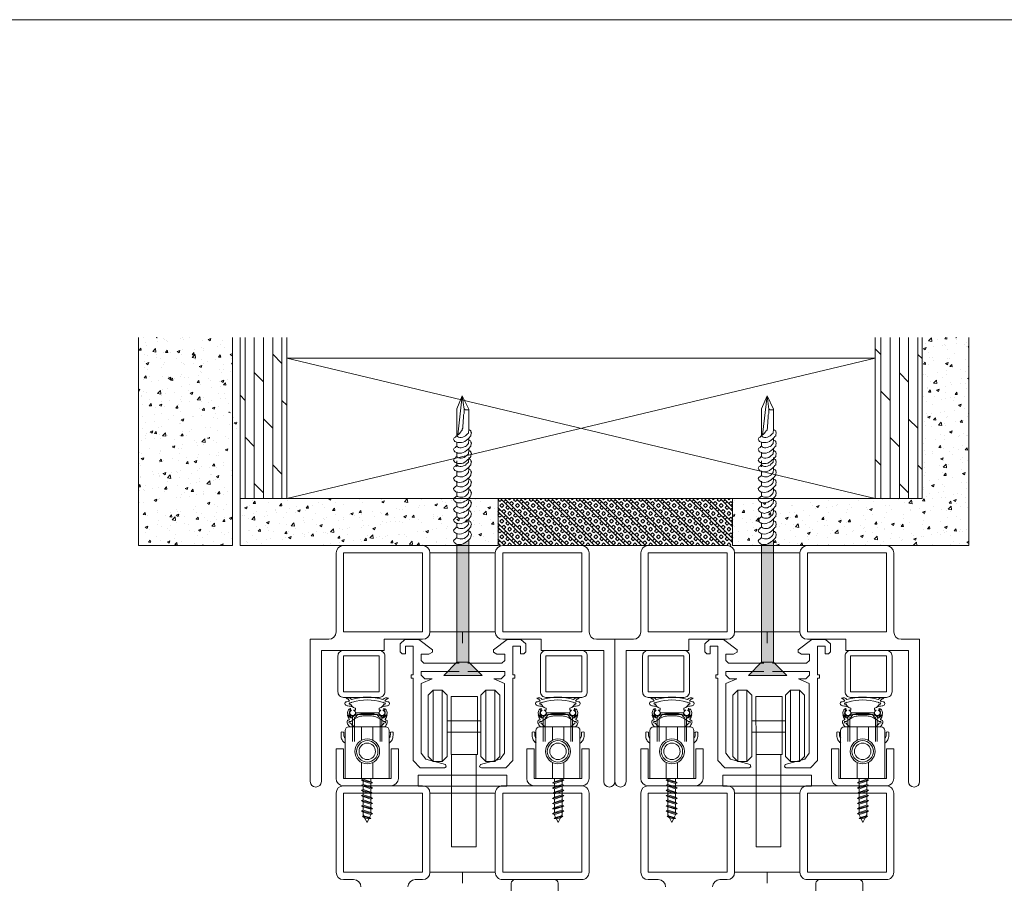
# Model space of a CAD drawing. Units: millimetres. Extents: x 0 to 9057, y 0 to 3434.
# Drawn here: x 1059 to 1326, y 3201 to 3434 of the extents above; entities that cross this region are included whole.
import ezdxf
from ezdxf.lldxf.tags import DXFTag

# ---------------------------------------------------------------- set-up
doc = ezdxf.new("R2010")
doc.units = ezdxf.units.MM
doc.layers.add('Crtez', color=252, linetype='Continuous', lineweight=13)
doc.layers.add('KOTE', color=135, linetype='Continuous', lineweight=5)
doc.layers.add('Invisible', color=205, linetype='Continuous', lineweight=0, plot=False)
tags = doc.linetypes.add('HIDDEN2', pattern=[4.7625, 3.175, -1.5875]).pattern_tags.tags
tags[6:7] = [DXFTag(74, 4), DXFTag(75, 0), DXFTag(340, '0'), DXFTag(46, 0.0), DXFTag(50, 0.0), DXFTag(44, 0.0), DXFTag(45, 0.0)]
tags[4:5] = [DXFTag(74, 4), DXFTag(75, 0), DXFTag(340, '0'), DXFTag(46, 0.0), DXFTag(50, 0.0), DXFTag(44, 0.0), DXFTag(45, 0.0)]

# ---------------------------------------------------------------- blocks, each defined once
blk = doc.blocks.new('DRTNSUMF EJMTY')
at = {"layer": 'Crtez'}
for p, q in [((46624.02, 13817.94), (46625.35, 13819.2)), ((46625.35, 13819.2), (46629.08, 13819.2)), ((46629.08, 13819.2), (46632.79, 13816.39)), ((46653.02, 13819.2), (46649.31, 13816.39)), ((46656.76, 13819.2), (46653.02, 13819.2)), ((46658.08, 13817.94), (46656.76, 13819.2)), ((46624.02, 13815.84), (46624.02, 13817.94)), ((46624.6, 13815.29), (46624.02, 13815.84)), ((46627.55, 13817.39), (46625.49, 13817.39)), ((46625.49, 13817.39), (46625.49, 13815.29)), ((46627.55, 13809.62), (46627.55, 13817.39)), ((46632.79, 13815.7), (46631.84, 13815.15)), ((46632.79, 13816.39), (46632.79, 13815.7)), ((46649.31, 13816.39), (46649.31, 13815.7)), ((46649.31, 13815.7), (46650.26, 13815.15)), ((46654.55, 13809.62), (46654.55, 13817.39)), ((46654.55, 13817.39), (46656.61, 13817.39)), ((46656.61, 13817.39), (46656.61, 13815.29)), ((46657.5, 13815.29), (46658.08, 13815.84)), ((46658.08, 13815.84), (46658.08, 13817.94)), ((46625.49, 13815.29), (46624.6, 13815.29)), ((46631.84, 13815.15), (46629.72, 13815.15)), ((46629.72, 13815.15), (46629.72, 13813.43)), ((46629.72, 13813.43), (46630.49, 13812.79)), ((46650.26, 13815.15), (46652.39, 13815.15)), ((46652.39, 13813.43), (46651.61, 13812.79)), ((46652.39, 13815.15), (46652.39, 13813.43)), ((46656.61, 13815.29), (46657.5, 13815.29)), ((46639.73, 13810.47), (46629.72, 13810.47)), ((46629.72, 13810.47), (46629.72, 13809.46)), ((46630.49, 13812.79), (46639.73, 13812.79)), ((46651.61, 13812.79), (46642.12, 13812.79)), ((46642.12, 13810.47), (46652.39, 13810.47)), ((46652.39, 13810.47), (46652.39, 13809.46)), ((46627, 13808.65), (46627, 13809.62)), ((46627, 13809.62), (46627.55, 13809.62)), ((46627.57, 13808.65), (46627, 13808.65)), ((46627.57, 13786.39), (46627.57, 13808.65)), ((46629.72, 13809.46), (46630.72, 13808.51)), ((46632.68, 13808.51), (46629.77, 13807.25)), ((46630.72, 13808.51), (46632.68, 13808.51)), ((46651.38, 13808.51), (46649.42, 13808.51)), ((46649.42, 13808.51), (46652.33, 13807.25)), ((46652.39, 13809.46), (46651.38, 13808.51)), ((46654.54, 13786.39), (46654.54, 13808.65)), ((46654.54, 13808.65), (46655.1, 13808.65)), ((46655.1, 13809.62), (46654.55, 13809.62)), ((46655.1, 13808.65), (46655.1, 13809.62)), ((46629.77, 13807.25), (46629.77, 13788.34)), ((46652.33, 13807.25), (46652.33, 13788.34)), ((46629.44, 13784.43), (46627.57, 13786.39)), ((46629.77, 13788.34), (46630.97, 13786.77)), ((46630.97, 13786.77), (46636.34, 13785.29)), ((46651.13, 13786.77), (46645.76, 13785.29)), ((46652.33, 13788.34), (46651.13, 13786.77)), ((46652.66, 13784.43), (46654.54, 13786.39)), ((46636.07, 13784.43), (46629.44, 13784.43)), ((46636.53, 13784.67), (46636.07, 13784.43)), ((46636.34, 13785.29), (46636.53, 13784.67)), ((46645.76, 13785.29), (46645.58, 13784.67)), ((46645.58, 13784.67), (46646.03, 13784.43)), ((46646.03, 13784.43), (46652.66, 13784.43))]:
    blk.add_line(p, q, dxfattribs=at)
at = {"layer": 'KOTE'}
for p, q in [((46632.46, 13805.44), (46632.46, 13786.12)), ((46634.86, 13786.12), (46634.86, 13805.44)), ((46646.71, 13786.12), (46646.71, 13805.44)), ((46649.11, 13805.44), (46649.11, 13786.12))]:
    blk.add_line(p, q, dxfattribs=at)
for points in [[(46632.46, 13805.44), (46634.86, 13805.44), (46636.23, 13804.07), (46636.23, 13787.5), (46634.86, 13786.12), (46632.46, 13786.12), (46631.08, 13787.5), (46631.08, 13804.07)], [(46649.11, 13805.44), (46646.71, 13805.44), (46645.34, 13804.07), (46645.34, 13787.5), (46646.71, 13786.12), (46649.11, 13786.12), (46650.49, 13787.5), (46650.49, 13804.07)], [(46637.11, 13788.06), (46644.2, 13788.06), (46644.23, 13803.71), (46637.14, 13803.71)], [(46636.23, 13794.03), (46645.34, 13794.03), (46645.34, 13797.15), (46636.23, 13797.15)], [(46637.45, 13763.04), (46644.12, 13763.04), (46644.12, 13788.06), (46637.45, 13788.06)], [(46629.15, 13779.43), (46653.15, 13779.43), (46653.15, 13782.43), (46629.15, 13782.43)]]:
    blk.add_lwpolyline(points, close=True, dxfattribs=at)
blk = doc.blocks.new('SRTJTHSRHSWRHTWSRTHS')
at = {"layer": 'KOTE', "linetype": 'HIDDEN2', "ltscale": 0.01}
for p, q in [((17780.93, 11857.14), (17780.64, 11857.54)), ((17782.35, 11856.42), (17785.49, 11856.42)), ((17788.53, 11856.42), (17785.39, 11856.42)), ((17789.95, 11857.14), (17790.24, 11857.54)), ((17781.46, 11855.03), (17781.46, 11848.64)), ((17781.96, 11855.12), (17781.96, 11848.64)), ((17782.76, 11855.92), (17785.49, 11855.92)), ((17788.12, 11855.92), (17785.39, 11855.92)), ((17788.92, 11855.12), (17788.92, 11848.64)), ((17789.42, 11855.03), (17789.42, 11848.64))]:
    blk.add_line(p, q, dxfattribs=at)
for points in [[(17780.93, 11857.67), (17780.93, 11857.14), (17781.19, 11857.14)], [(17781.73, 11857.14), (17782.22, 11857.14), (17782.22, 11857.67)], [(17789.15, 11857.14), (17788.66, 11857.14), (17788.66, 11857.67)], [(17789.95, 11857.67), (17789.95, 11857.14), (17789.69, 11857.14)]]:
    blk.add_lwpolyline(points, dxfattribs=at)
for centre, radius, start, end in [((17780.23, 11859.17), 1.29, 41.9073, 113.9849), ((17779.2, 11858.76), 1.68, 30.4346, 72.4448), ((17785.44, 11846.25), 14.42, 72.8893, 107.1107), ((17785.44, 11846.25), 13.67, 72.8893, 107.1107), ((17790.65, 11859.17), 1.29, 66.0151, 138.0927), ((17791.68, 11858.76), 1.68, 107.5552, 149.5654), ((17781.46, 11856.42), 1.39, 126.4847, 270), ((17781.46, 11856.42), 0.889, 126.4847, 0), ((17781.46, 11856.42), 0.764, 110.6864, 69.3136), ((17789.42, 11856.42), 0.889, 180, 53.5153), ((17789.42, 11856.42), 0.764, 110.6864, 69.3136), ((17789.42, 11856.42), 1.39, 270, 53.5153), ((17781.46, 11856.42), 1.39, 291.0952, 338.9048), ((17789.42, 11856.42), 1.39, 201.0952, 248.9048)]:
    blk.add_arc(centre, radius, start, end, dxfattribs=at)
for points, knots in [([(17780.65, 11859.61), (17780.41, 11859.54), (17780.03, 11859.43), (17779.34, 11859.31), (17779.39, 11858.47), (17780.15, 11858.24), (17780.8, 11858.28), (17781.18, 11858.14), (17781.35, 11858.08)], [0, 0, 0, 0, 0.78558, 1.221677, 1.834298, 2.593067, 3.290735, 3.811759, 3.811759, 3.811759, 3.811759]), ([(17782.22, 11857.67), (17782.02, 11857.74), (17781.19, 11858.01), (17781.13, 11858.77), (17780.49, 11858.76), (17780.51, 11859.2), (17780.82, 11859.03), (17781.03, 11859.14), (17781.18, 11859.22), (17781.25, 11859.26)], [0, 0, 0, 0, 0.407827, 1.719572, 1.831023, 2.147697, 2.372795, 2.611389, 2.855071, 2.855071, 2.855071, 2.855071]), ([(17788.66, 11857.67), (17788.86, 11857.74), (17789.69, 11858.01), (17789.75, 11858.77), (17790.39, 11858.76), (17790.37, 11859.2), (17790.06, 11859.03), (17789.85, 11859.14), (17789.7, 11859.22), (17789.63, 11859.26)], [0, 0, 0, 0, 0.407827, 1.719572, 1.831023, 2.147697, 2.372795, 2.611389, 2.855071, 2.855071, 2.855071, 2.855071]), ([(17790.23, 11859.61), (17790.48, 11859.54), (17790.85, 11859.43), (17791.54, 11859.31), (17791.49, 11858.47), (17790.73, 11858.24), (17790.08, 11858.28), (17789.7, 11858.14), (17789.53, 11858.08)], [0, 0, 0, 0, 0.78558, 1.221677, 1.834298, 2.593067, 3.290735, 3.811759, 3.811759, 3.811759, 3.811759])]:
    blk.add_open_spline(points, degree=3, knots=knots, dxfattribs=at)
blk = doc.blocks.new('eqwh5g')
at = {"layer": 'KOTE'}
for p, q in [((19880.77, 13408.16), (19880.13, 13406.87)), ((19880.77, 13408.16), (19881.27, 13407.17)), ((19879.27, 13405.01), (19882.27, 13405.84)), ((19879.27, 13405.01), (19879.73, 13405.34)), ((19879.73, 13404.84), (19879.27, 13405.01)), ((19879.54, 13406.49), (19881.82, 13407.11)), ((19879.54, 13406.49), (19880.13, 13406.87)), ((19879.88, 13406.37), (19879.54, 13406.49)), ((19879.88, 13406.37), (19879.73, 13406.08)), ((19879.73, 13405.34), (19879.73, 13406.08)), ((19879.73, 13405.34), (19881.81, 13406.01)), ((19879.73, 13404.84), (19881.81, 13405.51)), ((19879.88, 13406.37), (19881.46, 13406.79)), ((19880.13, 13406.87), (19881.27, 13407.17)), ((19881.26, 13407.16), (19881.82, 13407.11)), ((19881.82, 13407.11), (19881.46, 13406.79)), ((19881.46, 13406.79), (19881.81, 13406.08)), ((19881.81, 13406.01), (19881.81, 13406.08)), ((19881.81, 13406.01), (19882.27, 13405.84)), ((19882.27, 13405.84), (19881.81, 13405.51)), ((19881.81, 13404.61), (19881.81, 13405.51)), ((19879.27, 13403.62), (19882.27, 13404.44)), ((19879.27, 13403.62), (19879.73, 13403.94)), ((19879.73, 13403.45), (19879.27, 13403.62)), ((19879.27, 13402.22), (19882.27, 13403.05)), ((19879.27, 13402.22), (19879.73, 13402.55)), ((19879.73, 13403.94), (19879.73, 13404.84)), ((19879.73, 13403.94), (19881.81, 13404.61)), ((19879.73, 13403.45), (19881.81, 13404.12)), ((19879.73, 13402.55), (19879.73, 13403.45)), ((19879.73, 13402.55), (19881.81, 13403.22)), ((19879.73, 13402.05), (19881.81, 13402.72)), ((19881.81, 13404.61), (19882.27, 13404.44)), ((19882.27, 13404.44), (19881.81, 13404.12)), ((19881.81, 13403.22), (19881.81, 13404.12)), ((19881.81, 13403.22), (19882.27, 13403.05)), ((19882.27, 13403.05), (19881.81, 13402.72)), ((19881.81, 13401.82), (19881.81, 13402.72)), ((19879.73, 13402.05), (19879.27, 13402.22)), ((19879.27, 13400.82), (19882.27, 13401.65)), ((19879.27, 13400.82), (19879.73, 13401.15)), ((19879.73, 13400.65), (19879.27, 13400.82)), ((19879.27, 13399.43), (19882.27, 13400.25)), ((19879.27, 13399.43), (19879.73, 13399.75)), ((19879.73, 13401.15), (19879.73, 13402.05)), ((19879.73, 13401.15), (19881.81, 13401.82)), ((19879.73, 13400.65), (19881.81, 13401.32)), ((19879.73, 13399.75), (19879.73, 13400.65)), ((19879.73, 13399.75), (19881.81, 13400.42)), ((19879.73, 13399.26), (19881.81, 13399.93)), ((19881.81, 13401.82), (19882.27, 13401.65)), ((19882.27, 13401.65), (19881.81, 13401.32)), ((19881.81, 13400.42), (19881.81, 13401.32)), ((19881.81, 13400.42), (19882.27, 13400.25)), ((19882.27, 13400.25), (19881.81, 13399.93)), ((19881.81, 13399.03), (19881.81, 13399.93)), ((19879.73, 13399.26), (19879.27, 13399.43)), ((19879.27, 13398.03), (19882.27, 13398.86)), ((19879.27, 13398.03), (19879.73, 13398.36)), ((19879.73, 13397.86), (19879.27, 13398.03)), ((19879.27, 13396.63), (19882.27, 13397.46)), ((19879.73, 13398.36), (19879.73, 13399.26)), ((19879.73, 13398.36), (19881.81, 13399.03)), ((19879.73, 13397.86), (19881.81, 13398.53)), ((19879.73, 13396.96), (19879.73, 13397.86)), ((19879.73, 13396.96), (19881.81, 13397.63)), ((19879.73, 13396.46), (19881.81, 13397.13)), ((19881.81, 13399.03), (19882.27, 13398.86)), ((19882.27, 13398.86), (19881.81, 13398.53)), ((19881.81, 13397.63), (19881.81, 13398.53)), ((19881.81, 13397.63), (19882.27, 13397.46)), ((19882.27, 13397.46), (19881.81, 13397.13)), ((19881.81, 13396.23), (19881.81, 13397.13)), ((19879.27, 13396.63), (19879.73, 13396.96)), ((19879.73, 13396.46), (19879.27, 13396.63)), ((19879.73, 13396.23), (19879.73, 13396.46))]:
    blk.add_line(p, q, dxfattribs=at)
blk = doc.blocks.new('ERGGHHRR')
at = {"layer": 'Crtez'}
blk.add_lwpolyline([(17710.48, 11823.91), (17722.4, 11823.91), (17722.4, 11836.86, 0.414214), (17721.4, 11837.86), (17711.48, 11837.86, 0.414214), (17710.48, 11836.86)], format="xyb", close=True, dxfattribs=at)
for points in [[(17717.93, 11834.24), (17717.93, 11837.86), (17714.84, 11837.86), (17714.84, 11834.19)], [(17714.84, 11828.27), (17714.84, 11823.91), (17717.93, 11823.91), (17717.93, 11828.22)]]:
    blk.add_lwpolyline(points, dxfattribs=at)
for radius in [3.36, 2.9, 2.23]:
    blk.add_circle((17716.44, 11831.23), radius, dxfattribs=at)
for points, knots in [([(17711.59, 11839.82), (17711.59, 11839.87), (17711.56, 11840.14), (17711.17, 11840.49), (17711.11, 11840.91), (17711.08, 11841.11)], [0, 0, 0, 0, 0.154096, 0.814225, 1.408472, 1.408472, 1.408472, 1.408472]), ([(17711.08, 11841.11), (17711.22, 11841.08), (17711.57, 11841.01), (17711.99, 11840.69), (17712.1, 11840.37), (17712.14, 11840.25)], [0, 0, 0, 0, 0.428498, 1.083197, 1.450396, 1.450396, 1.450396, 1.450396]), ([(17712.97, 11837.9), (17712.85, 11837.96), (17712.33, 11838.21), (17712.08, 11838.98), (17711.44, 11838.97), (17711.45, 11839.41), (17711.76, 11839.25), (17712.65, 11839.69), (17713.63, 11840.54), (17715.16, 11840.86), (17715.87, 11840.88), (17716.19, 11840.88), (17716.27, 11840.88), (17716.35, 11840.89), (17716.44, 11840.89)], [0, 0, 0, 0, 0.407827, 1.719572, 1.831023, 2.147697, 2.372795, 2.611389, 5.029578, 6.229769, 7.177308, 7.177308, 7.177308, 7.429475, 7.429475, 7.429475, 7.429475]), ([(17712.14, 11840.25), (17712.35, 11840.44), (17712.98, 11840.99), (17714.03, 11841.3), (17715.26, 11841.5), (17715.96, 11841.51), (17716.44, 11841.5)], [0, 0, 0, 0, 0.836635, 2.496476, 3.166691, 4.59092, 4.59092, 4.59092, 4.59092]), ([(17720.73, 11840.25), (17720.52, 11840.44), (17719.9, 11840.99), (17718.84, 11841.3), (17717.61, 11841.5), (17716.91, 11841.51), (17716.44, 11841.5)], [0, 0, 0, 0, 0.836635, 2.496476, 3.166691, 4.59092, 4.59092, 4.59092, 4.59092]), ([(17719.91, 11837.9), (17720.03, 11837.96), (17720.54, 11838.21), (17720.8, 11838.98), (17721.44, 11838.97), (17721.42, 11839.41), (17721.11, 11839.25), (17720.23, 11839.69), (17719.24, 11840.54), (17717.72, 11840.86), (17717, 11840.88), (17716.69, 11840.88), (17716.61, 11840.88), (17716.52, 11840.89), (17716.44, 11840.89)], [0, 0, 0, 0, 0.407827, 1.719572, 1.831023, 2.147697, 2.372795, 2.611389, 5.029578, 6.229769, 7.177308, 7.177308, 7.177308, 7.429475, 7.429475, 7.429475, 7.429475]), ([(17721.8, 11841.11), (17721.66, 11841.08), (17721.3, 11841.01), (17720.88, 11840.69), (17720.77, 11840.37), (17720.73, 11840.25)], [0, 0, 0, 0, 0.428498, 1.083197, 1.450396, 1.450396, 1.450396, 1.450396]), ([(17721.28, 11839.82), (17721.29, 11839.87), (17721.32, 11840.14), (17721.71, 11840.49), (17721.77, 11840.91), (17721.8, 11841.11)], [0, 0, 0, 0, 0.154096, 0.814225, 1.408472, 1.408472, 1.408472, 1.408472]), ([(17711.64, 11837.86), (17711.63, 11837.88), (17711.61, 11837.91), (17711.59, 11837.93), (17711.48, 11838.08), (17711.25, 11838.4), (17711, 11838.89), (17710.99, 11839.34), (17711.15, 11839.75), (17711.48, 11839.68), (17711.57, 11839.79), (17711.59, 11839.82)], [-0.095642, -0.095642, -0.095642, -0.095642, 0, 0, 0, 0.555903, 1.183756, 1.580811, 1.944512, 2.264519, 2.372059, 2.372059, 2.372059, 2.372059]), ([(17721.23, 11837.86), (17721.25, 11837.88), (17721.27, 11837.91), (17721.29, 11837.93), (17721.39, 11838.08), (17721.62, 11838.4), (17721.88, 11838.89), (17721.89, 11839.34), (17721.73, 11839.75), (17721.4, 11839.68), (17721.31, 11839.79), (17721.28, 11839.82)], [-0.095642, -0.095642, -0.095642, -0.095642, 0, 0, 0, 0.555903, 1.183756, 1.580811, 1.944512, 2.264519, 2.372059, 2.372059, 2.372059, 2.372059]), ([(17710.42, 11834.82), (17710.31, 11834.92), (17710.06, 11835.18), (17710.08, 11835.68), (17710.05, 11836.06), (17710.13, 11836.4), (17709.78, 11836.49), (17709.36, 11836.59), (17709.34, 11836.1), (17709.35, 11835.61), (17709.36, 11834.75), (17709.82, 11833.98), (17710.26, 11833.6), (17710.43, 11833.45)], [0, 0, 0, 0, 0.422991, 1.048176, 1.348986, 1.65749, 1.862821, 2.355068, 2.545043, 3.142993, 3.942086, 5.027276, 5.700799, 5.700799, 5.700799, 5.700799]), ([(17722.35, 11834.82), (17722.46, 11834.92), (17722.71, 11835.18), (17722.69, 11835.68), (17722.72, 11836.06), (17722.64, 11836.4), (17723, 11836.49), (17723.41, 11836.59), (17723.44, 11836.1), (17723.42, 11835.61), (17723.42, 11834.75), (17722.96, 11833.98), (17722.51, 11833.6), (17722.34, 11833.45)], [0, 0, 0, 0, 0.422991, 1.048176, 1.348986, 1.65749, 1.862821, 2.355068, 2.545043, 3.142993, 3.942086, 5.027276, 5.700799, 5.700799, 5.700799, 5.700799])]:
    blk.add_open_spline(points, degree=3, knots=knots, dxfattribs=at)
at = {"layer": 'Crtez', "extrusion": (0, 0, -1), "zscale": -1, "rotation": 180}
blk.add_blockref('eqwh5g', (2164.39, 25220.15), dxfattribs=at)
blk = doc.blocks.new('SRTHSRTJSRTJH')
at = {"layer": 'KOTE'}
for name, p in [('SRTJTHSRHSWRHTWSRTHS', (-68.99, -14.75)), ('ERGGHHRR', (0, 0))]:
    blk.add_blockref(name, p, dxfattribs=at)
blk = doc.blocks.new('DFUYHMNDUMDYJ')
at = {"layer": 'Crtez'}
for p, q in [((46904.04, 13860.97), (46925.44, 13860.97)), ((46902.04, 13837.57), (46902.04, 13858.97)), ((46902.04, 13837.57), (46902.04, 13858.97)), ((46904.04, 13837.57), (46904.04, 13858.97)), ((46904.04, 13858.97), (46925.44, 13858.97)), ((46925.44, 13858.97), (46925.44, 13837.57)), ((46927.44, 13858.97), (46927.44, 13837.57)), ((46925.44, 13837.57), (46904.04, 13837.57)), ((46914.44, 13835.57), (46904.04, 13835.57)), ((46914.44, 13832.57), (46914.44, 13835.57)), ((46929.44, 13835.57), (46934.44, 13835.57)), ((46934.44, 13835.57), (46934.44, 13797.07)), ((46914.44, 13832.57), (46931.44, 13832.57)), ((46931.44, 13832.57), (46931.44, 13797.07))]:
    blk.add_line(p, q, dxfattribs=at)
for centre, radius, start, end in [((46904.04, 13858.97), 2, 90, 180), ((46925.44, 13858.97), 2, 0, 90), ((46904.04, 13837.57), 2, 180, 270), ((46929.44, 13837.57), 2, 180, 270), ((46932.94, 13797.07), 1.5, 180, 0)]:
    blk.add_arc(centre, radius, start, end, dxfattribs=at)
blk = doc.blocks.new('TDEHN')
at = {"layer": 'Crtez', "linetype": 'Continuous'}
for points in [[(17675.85, 12089.05), (17675.73, 12056.6), (17679.02, 12056.6), (17679.14, 12088)], [(17682.54, 12052.96), (17672.09, 12052.96), (17675.73, 12056.6), (17679.02, 12056.6)]]:
    blk.add_hatch(color=256, dxfattribs=at).paths.add_polyline_path(points)
for points in [[(17677.49, 12128.68), (17677.02, 12125.04), (17677.02, 12124.81), (17677.02, 12124.57), (17677.02, 12124.22), (17677.02, 12123.87), (17677.14, 12123.52), (17677.14, 12123.05), (17677.14, 12122.58), (17677.26, 12122.11), (17677.26, 12121.64), (17677.26, 12121.17), (17677.37, 12120.7), (17677.37, 12120.35), (17677.37, 12120.11), (17677.37, 12119.88), (17677.49, 12119.64), (17677.49, 12119.41), (17677.73, 12119.17), (17677.96, 12118.82), (17678.2, 12118.59), (17678.55, 12118.23), (17678.78, 12118), (17678.9, 12117.88), (17679.02, 12117.76), (17679.02, 12125.16), (17677.49, 12128.68), (17675.73, 12125.04), (17675.73, 12119.52), (17675.73, 12119.52), (17675.5, 12119.41), (17675.26, 12119.29), (17675.14, 12119.17), (17675.14, 12118.94), (17675.03, 12118.7), (17675.14, 12118.12), (17675.14, 12117.88), (17675.38, 12117.65), (17675.61, 12117.29), (17675.97, 12116.94), (17676.32, 12116.71), (17676.79, 12116.35), (17677.26, 12116.12), (17677.73, 12116), (17678.2, 12116), (17678.67, 12116), (17679.02, 12116.12), (17679.25, 12116.24), (17679.49, 12116.35), (17679.72, 12116.59), (17679.84, 12116.94), (17679.72, 12117.29), (17679.37, 12117.53), (17679.14, 12117.76), (17679.02, 12117.76), (17678.9, 12117.76), (17678.78, 12117.65), (17678.55, 12117.53), (17678.2, 12117.41), (17677.84, 12117.41), (17677.37, 12117.53), (17677.02, 12117.65), (17676.67, 12117.88), (17676.32, 12118.12), (17676.08, 12118.35), (17675.85, 12118.59), (17675.85, 12118.94), (17675.73, 12119.29), (17675.73, 12119.52), (17675.73, 12119.52)], [(17677.49, 12128.68), (17678.67, 12118.12)], [(17675.85, 12124.93), (17675.97, 12124.93), (17676.2, 12124.93), (17676.44, 12124.93), (17676.44, 12124.93), (17676.44, 12124.93), (17676.67, 12124.93), (17676.91, 12125.04), (17677.02, 12125.04)], [(17675.73, 12117.06), (17675.73, 12116.71), (17675.73, 12116.71), (17675.5, 12116.59), (17675.26, 12116.47), (17675.14, 12116.35), (17675.14, 12116.12), (17675.03, 12115.88), (17675.14, 12115.3), (17675.14, 12115.06), (17675.38, 12114.83), (17675.61, 12114.48), (17675.97, 12114.12), (17676.32, 12113.89), (17676.79, 12113.54), (17677.26, 12113.3), (17677.73, 12113.18), (17678.2, 12113.18), (17678.67, 12113.18), (17679.02, 12113.3), (17679.25, 12113.42), (17679.49, 12113.54), (17679.72, 12113.77), (17679.84, 12114.12), (17679.72, 12114.48), (17679.37, 12114.71), (17679.14, 12114.95), (17679.02, 12114.95), (17678.9, 12114.95), (17678.78, 12114.83), (17678.55, 12114.71), (17678.2, 12114.59), (17677.84, 12114.59), (17677.37, 12114.71), (17677.02, 12114.83), (17676.67, 12114.95), (17676.32, 12115.18), (17676.08, 12115.53), (17675.85, 12115.77), (17675.85, 12116.12), (17675.73, 12116.47), (17675.73, 12116.59), (17675.73, 12116.71)], [(17679.02, 12116.12), (17679.02, 12114.95)], [(17675.73, 12114.24), (17675.73, 12113.89), (17675.73, 12113.89), (17675.5, 12113.77), (17675.26, 12113.65), (17675.14, 12113.54), (17675.14, 12113.3), (17675.03, 12113.07), (17675.14, 12112.48), (17675.14, 12112.24), (17675.38, 12112.01), (17675.61, 12111.66), (17675.97, 12111.42), (17676.32, 12111.07), (17676.79, 12110.72), (17677.26, 12110.48), (17677.73, 12110.37), (17678.2, 12110.37), (17678.67, 12110.37), (17679.02, 12110.48), (17679.25, 12110.6), (17679.49, 12110.72), (17679.72, 12110.95), (17679.84, 12111.3), (17679.72, 12111.66), (17679.37, 12111.89), (17679.14, 12112.13), (17679.02, 12112.24), (17678.9, 12112.13), (17678.78, 12112.01), (17678.55, 12111.89), (17678.2, 12111.77), (17677.84, 12111.77), (17677.37, 12111.89), (17677.02, 12112.01), (17676.67, 12112.24), (17676.32, 12112.48), (17676.08, 12112.71), (17675.85, 12112.95), (17675.85, 12113.3), (17675.73, 12113.65), (17675.73, 12113.89), (17675.73, 12113.89)], [(17675.73, 12112.01), (17675.73, 12111.66), (17675.73, 12111.66), (17675.5, 12111.54), (17675.26, 12111.42), (17675.14, 12111.3), (17675.14, 12111.07), (17675.03, 12110.84), (17675.14, 12110.25), (17675.14, 12110.01), (17675.38, 12109.78), (17675.61, 12109.43), (17675.97, 12109.07), (17676.32, 12108.84), (17676.79, 12108.49), (17677.26, 12108.25), (17677.73, 12108.13), (17678.2, 12108.13), (17678.67, 12108.13), (17679.02, 12108.25), (17679.25, 12108.37), (17679.49, 12108.49), (17679.72, 12108.72), (17679.84, 12109.07), (17679.72, 12109.43), (17679.37, 12109.66), (17679.14, 12109.9), (17679.02, 12109.9), (17678.9, 12109.9), (17678.78, 12109.78), (17678.55, 12109.66), (17678.2, 12109.54), (17677.84, 12109.54), (17677.37, 12109.66), (17677.02, 12109.78), (17676.67, 12109.9), (17676.32, 12110.25), (17676.08, 12110.48), (17675.85, 12110.72), (17675.85, 12111.07), (17675.73, 12111.42), (17675.73, 12111.54), (17675.73, 12111.66)], [(17679.02, 12113.3), (17679.02, 12112.13)], [(17679.02, 12111.07), (17679.02, 12109.9)], [(17679.02, 12110.6), (17679.02, 12109.43)], [(17675.73, 12109.19), (17675.73, 12108.84), (17675.73, 12108.84), (17675.5, 12108.72), (17675.26, 12108.6), (17675.14, 12108.49), (17675.14, 12108.25), (17675.03, 12108.02), (17675.14, 12107.43), (17675.14, 12107.19), (17675.38, 12106.96), (17675.61, 12106.61), (17675.97, 12106.26), (17676.32, 12105.9), (17676.79, 12105.67), (17677.26, 12105.43), (17677.73, 12105.32), (17678.2, 12105.2), (17678.67, 12105.32), (17679.02, 12105.32), (17679.25, 12105.55), (17679.49, 12105.67), (17679.72, 12105.9), (17679.84, 12106.26), (17679.72, 12106.61), (17679.37, 12106.84), (17679.14, 12106.96), (17679.02, 12107.08), (17678.9, 12107.08), (17678.78, 12106.96), (17678.55, 12106.84), (17678.2, 12106.73), (17677.84, 12106.73), (17677.37, 12106.73), (17677.02, 12106.96), (17676.67, 12107.08), (17676.32, 12107.31), (17676.08, 12107.66), (17675.85, 12107.9), (17675.85, 12108.13), (17675.73, 12108.6), (17675.73, 12108.72), (17675.73, 12108.84)], [(17679.02, 12108.25), (17679.02, 12107.08)], [(17675.73, 12106.49), (17675.73, 12106.14), (17675.73, 12106.14), (17675.5, 12106.02), (17675.26, 12105.9), (17675.14, 12105.79), (17675.14, 12105.55), (17675.03, 12105.32), (17675.14, 12104.73), (17675.14, 12104.49), (17675.38, 12104.26), (17675.61, 12103.91), (17675.97, 12103.55), (17676.32, 12103.2), (17676.79, 12102.97), (17677.26, 12102.73), (17677.73, 12102.62), (17678.2, 12102.5), (17678.67, 12102.62), (17679.02, 12102.62), (17679.25, 12102.73), (17679.49, 12102.97), (17679.72, 12103.08), (17679.84, 12103.55), (17679.72, 12103.79), (17679.37, 12104.14), (17679.14, 12104.26), (17679.02, 12104.38), (17678.9, 12104.38), (17678.78, 12104.26), (17678.55, 12104.14), (17678.2, 12104.02), (17677.84, 12104.02), (17677.37, 12104.02), (17677.02, 12104.26), (17676.67, 12104.38), (17676.32, 12104.61), (17676.08, 12104.85), (17675.85, 12105.2), (17675.85, 12105.43), (17675.73, 12105.9), (17675.73, 12106.02), (17675.73, 12106.14)], [(17679.02, 12105.55), (17679.02, 12104.38)], [(17675.73, 12103.67), (17675.73, 12103.32), (17675.73, 12103.2), (17675.5, 12103.2), (17675.26, 12103.08), (17675.14, 12102.85), (17675.14, 12102.73), (17675.03, 12102.38), (17675.14, 12101.79), (17675.14, 12101.68), (17675.38, 12101.32), (17675.61, 12101.09), (17675.97, 12100.74), (17676.32, 12100.38), (17676.79, 12100.15), (17677.26, 12099.91), (17677.73, 12099.68), (17678.2, 12099.68), (17678.67, 12099.68), (17679.02, 12099.8), (17679.25, 12099.91), (17679.49, 12100.15), (17679.72, 12100.27), (17679.84, 12100.74), (17679.72, 12100.97), (17679.37, 12101.21), (17679.14, 12101.44), (17679.02, 12101.56), (17678.9, 12101.56), (17678.78, 12101.44), (17678.55, 12101.32), (17678.2, 12101.21), (17677.84, 12101.21), (17677.37, 12101.21), (17677.02, 12101.32), (17676.67, 12101.56), (17676.32, 12101.79), (17676.08, 12102.03), (17675.85, 12102.38), (17675.85, 12102.62), (17675.73, 12102.97), (17675.73, 12103.2), (17675.73, 12103.32)], [(17679.02, 12102.62), (17679.02, 12101.56)], [(17675.73, 12100.85), (17675.73, 12100.5), (17675.73, 12100.5), (17675.5, 12100.38), (17675.26, 12100.27), (17675.14, 12100.15), (17675.14, 12099.91), (17675.03, 12099.68), (17675.14, 12099.09), (17675.14, 12098.86), (17675.38, 12098.62), (17675.61, 12098.27), (17675.97, 12097.92), (17676.32, 12097.57), (17676.79, 12097.33), (17677.26, 12097.1), (17677.73, 12096.98), (17678.2, 12096.86), (17678.67, 12096.98), (17679.02, 12096.98), (17679.25, 12097.21), (17679.49, 12097.33), (17679.72, 12097.57), (17679.84, 12097.92), (17679.72, 12098.15), (17679.37, 12098.51), (17679.14, 12098.62), (17679.02, 12098.74), (17678.9, 12098.74), (17678.78, 12098.62), (17678.55, 12098.51), (17678.2, 12098.39), (17677.84, 12098.39), (17677.37, 12098.39), (17677.02, 12098.62), (17676.67, 12098.74), (17676.32, 12098.97), (17676.08, 12099.33), (17675.85, 12099.56), (17675.85, 12099.8), (17675.73, 12100.27), (17675.73, 12100.38), (17675.73, 12100.5)], [(17679.02, 12099.91), (17679.02, 12098.74)], [(17675.73, 12098.04), (17675.73, 12097.68), (17675.73, 12097.57), (17675.5, 12097.57), (17675.26, 12097.45), (17675.14, 12097.21), (17675.14, 12097.1), (17675.03, 12096.74), (17675.14, 12096.16), (17675.14, 12096.04), (17675.38, 12095.8), (17675.61, 12095.45), (17675.97, 12095.1), (17676.32, 12094.75), (17676.79, 12094.51), (17677.26, 12094.28), (17677.73, 12094.16), (17678.2, 12094.04), (17678.67, 12094.16), (17679.02, 12094.16), (17679.25, 12094.28), (17679.49, 12094.51), (17679.72, 12094.63), (17679.84, 12095.1), (17679.72, 12095.33), (17679.37, 12095.69), (17679.14, 12095.8), (17679.02, 12095.92), (17678.9, 12095.92), (17678.78, 12095.8), (17678.55, 12095.69), (17678.2, 12095.57), (17677.84, 12095.57), (17677.37, 12095.57), (17677.02, 12095.69), (17676.67, 12095.92), (17676.32, 12096.16), (17676.08, 12096.39), (17675.85, 12096.74), (17675.85, 12096.98), (17675.73, 12097.33), (17675.73, 12097.57), (17675.73, 12097.68)], [(17679.02, 12096.98), (17679.02, 12095.92)], [(17675.73, 12095.22), (17675.73, 12094.86), (17675.73, 12094.86), (17675.5, 12094.75), (17675.26, 12094.63), (17675.14, 12094.51), (17675.14, 12094.28), (17675.03, 12093.93), (17675.14, 12093.46), (17675.14, 12093.22), (17675.38, 12092.99), (17675.61, 12092.63), (17675.97, 12092.28), (17676.32, 12091.93), (17676.79, 12091.69), (17677.26, 12091.46), (17677.73, 12091.34), (17678.2, 12091.22), (17678.67, 12091.34), (17679.02, 12091.34), (17679.25, 12091.46), (17679.49, 12091.69), (17679.72, 12091.81), (17679.84, 12092.28), (17679.72, 12092.52), (17679.37, 12092.87), (17679.14, 12092.99), (17679.02, 12093.1), (17678.9, 12093.1), (17678.78, 12092.99), (17678.55, 12092.87), (17678.2, 12092.75), (17677.84, 12092.75), (17677.37, 12092.75), (17677.02, 12092.87), (17676.67, 12093.1), (17676.32, 12093.34), (17676.08, 12093.57), (17675.85, 12093.93), (17675.85, 12094.16), (17675.73, 12094.63), (17675.73, 12094.75), (17675.73, 12094.86)], [(17679.02, 12094.28), (17679.02, 12093.1)], [(17675.73, 12092.4), (17675.73, 12092.05), (17675.73, 12091.93), (17675.5, 12091.93), (17675.26, 12091.81), (17675.14, 12091.58), (17675.14, 12091.46), (17675.03, 12091.11), (17675.14, 12090.52), (17675.14, 12090.4), (17675.38, 12090.05), (17675.61, 12089.82), (17675.97, 12089.46), (17676.32, 12089.11), (17676.79, 12088.88), (17677.26, 12088.64), (17677.73, 12088.41), (17678.2, 12088.41), (17678.67, 12088.41), (17679.02, 12088.52), (17679.25, 12088.64), (17679.49, 12088.88), (17679.72, 12088.99), (17679.84, 12089.46), (17679.72, 12089.7), (17679.37, 12089.93), (17679.14, 12090.17), (17679.02, 12090.29), (17678.9, 12090.17), (17678.78, 12090.17), (17678.55, 12090.05), (17678.2, 12089.93), (17677.84, 12089.93), (17677.37, 12089.93), (17677.02, 12090.05), (17676.67, 12090.29), (17676.32, 12090.52), (17676.08, 12090.75), (17675.85, 12091.11), (17675.85, 12091.34), (17675.73, 12091.69), (17675.73, 12091.93), (17675.73, 12092.05)], [(17679.02, 12091.34), (17679.02, 12090.29)], [(17675.73, 12089.7), (17675.73, 12056.6), (17679.02, 12056.6), (17679.02, 12088.52)], [(17682.54, 12052.96), (17672.09, 12052.96), (17675.73, 12056.6), (17679.02, 12056.6), (17682.54, 12052.96)]]:
    blk.add_lwpolyline(points, dxfattribs=at)

msp = doc.modelspace()

# ---------------------------------------------------------------- hatches: boundary and pattern name
at = {"layer": 'KOTE'}
h = msp.add_hatch(dxfattribs=at)
h.set_pattern_fill('AR-CONC', color=256)
h.set_pattern_definition([(50, (-16649.625, -11228.583), (7.1726018, -0.6275213), [0.75, -8.25]), (355, (-16649.625, -11228.583), (-1.3875133, 7.5219213), [0.6, -6.6]), (100.451444, (-16649.027, -11228.6354), (5.7850885, 6.8944), [0.637402, -7.0114211]), (46.1842, (-16649.625, -11226.583), (10.6724133, -1.6551928), [1.125, -12.375]), (96.635635, (-16648.735, -11226.721), (9.3466195, 9.741186), [0.9561034, -10.5171376]), (351.184164, (-16649.625, -11226.583), (9.3466195, 9.741186), [0.9, -9.9]), (21, (-16648.625, -11227.083), (5.9690705, -4.0261889), [0.75, -8.25]), (326, (-16648.625, -11227.083), (2.4331533, 7.2515005), [0.6, -6.6]), (71.451445, (-16648.1274, -11227.419), (8.4022238, 3.2253115), [0.637402, -7.0114211]), (37.5, (-16649.6248, -11228.5831), (0.12159855, 3.32893854), [0, -6.52, 0, -6.7, 0, -6.625]), (7.5, (-16649.6248, -11228.583), (2.6306954, 3.9441171), [0, -3.82, 0, -6.37, 0, -2.525]), (327.5, (-16651.8548, -11228.5831), (5.33822436, -0.22554872), [0, -2.5, 0, -7.8, 0, -10.35]), (317.5, (-16652.855, -11228.583), (5.8318617, 1.0010498), [0, -3.25, 0, -5.18, 0, -7.35])])
edge = h.paths.add_edge_path()
edge.add_arc((1110.951, 3327.281), 1, 90, 270)
edge.add_arc((1109.254, 3323.939), 2.893, 54.06383, 359.84295)
edge.add_line((1112.146, 3323.931), (1115.253, 3320.581))
edge.add_arc((1113.92, 3324.626), 4.259, 288.239, 585.80984)
edge.add_line((1110.951, 3321.572), (1115.951, 3319.581))
edge.add_line((1115.951, 3319.581), (1115.951, 3319.081))
edge.add_line((1115.951, 3319.081), (1116.951, 3319.081))
edge.add_line((1116.951, 3319.081), (1116.951, 3292.12))
edge.add_line((1116.951, 3292.12), (1091.551, 3292.12))
edge.add_line((1091.551, 3292.12), (1091.551, 3348.459))
edge.add_line((1091.551, 3348.459), (1116.951, 3348.459))
edge.add_line((1116.951, 3348.459), (1116.951, 3328.781))
edge.add_line((1116.951, 3328.781), (1115.951, 3328.781))
edge.add_line((1115.951, 3328.781), (1115.951, 3328.281))
edge.add_line((1115.951, 3328.281), (1110.951, 3328.281))
h = msp.add_hatch(dxfattribs=at)
h.set_pattern_fill('DOLMIT', color=256, scale=10, angle=90)
h.set_pattern_definition([(90, (-16649.6248, -11228.5831), (-2.5, 2e-16), []), (135, (-16649.625, -11228.583), (-5, -5), [3.535534, -7.0710678])])
h.paths.add_polyline_path([(1131.69, 3348.459), (1119.022, 3348.459), (1119.022, 3304.881), (1131.69, 3304.881)])
h = msp.add_hatch(dxfattribs=at)
h.set_pattern_fill('AR-CONC', color=256)
h.set_pattern_definition([(50, (-16564.9546, -11228.644), (7.1726018, -0.6275213), [0.75, -8.25]), (355, (-16564.955, -11228.644), (-1.3875133, 7.5219213), [0.6, -6.6]), (100.451444, (-16564.357, -11228.696), (5.7850885, 6.8944), [0.637402, -7.0114211]), (46.1842, (-16564.955, -11226.644), (10.6724133, -1.6551928), [1.125, -12.375]), (96.635635, (-16564.065, -11226.782), (9.3466195, 9.741186), [0.9561034, -10.5171376]), (351.184164, (-16564.955, -11226.644), (9.3466195, 9.741186), [0.9, -9.9]), (21, (-16563.9546, -11227.144), (5.9690705, -4.0261889), [0.75, -8.25]), (326, (-16563.955, -11227.144), (2.4331533, 7.2515005), [0.6, -6.6]), (71.451445, (-16563.457, -11227.479), (8.4022238, 3.2253115), [0.637402, -7.0114211]), (37.5, (-16564.9546, -11228.6437), (0.12159855, 3.32893854), [0, -6.52, 0, -6.7, 0, -6.625]), (7.5, (-16564.9546, -11228.6437), (2.6306954, 3.9441171), [0, -3.82, 0, -6.37, 0, -2.525]), (327.5, (-16567.1846, -11228.6437), (5.33822436, -0.22554872), [0, -2.5, 0, -7.8, 0, -10.35]), (317.5, (-16568.1846, -11228.6437), (5.8318617, 1.0010498), [0, -3.25, 0, -5.18, 0, -7.35])])
h.paths.add_polyline_path([(1316.36, 3348.398), (1303.692, 3348.398), (1303.692, 3304.82), (1252.4, 3304.82), (1252.4, 3292.12), (1316.36, 3292.12)])
h = msp.add_hatch(dxfattribs=at)
h.set_pattern_fill('DOLMIT', color=256, scale=10, angle=90)
h.set_pattern_definition([(90, (-16564.9546, -11228.6437), (-2.5, 2e-16), []), (135, (-16564.9546, -11228.644), (-5, -5), [3.535534, -7.0710678])])
h.paths.add_polyline_path([(1303.692, 3348.398), (1291.024, 3348.398), (1291.024, 3304.82), (1303.692, 3304.82)])
h = msp.add_hatch(dxfattribs=at)
h.set_pattern_fill('AR-CONC', color=256)
h.set_pattern_definition([(50, (-17854.265, -11228.583), (7.1726018, -0.6275213), [0.75, -8.25]), (355, (-17854.265, -11228.583), (-1.3875133, 7.5219213), [0.6, -6.6]), (100.451444, (-17853.6675, -11228.6354), (5.7850885, 6.8944), [0.637402, -7.0114211]), (46.1842, (-17854.265, -11226.583), (10.6724133, -1.6551928), [1.125, -12.375]), (96.635635, (-17853.376, -11226.721), (9.3466195, 9.741186), [0.9561034, -10.5171376]), (351.184164, (-17854.265, -11226.583), (9.3466195, 9.741186), [0.9, -9.9]), (21, (-17853.265, -11227.083), (5.9690705, -4.0261889), [0.75, -8.25]), (326, (-17853.265, -11227.083), (2.4331533, 7.2515005), [0.6, -6.6]), (71.451445, (-17852.768, -11227.419), (8.4022238, 3.2253115), [0.637402, -7.0114211]), (37.5, (-17854.2653, -11228.5831), (0.12159855, 3.32893854), [0, -6.52, 0, -6.7, 0, -6.625]), (7.5, (-17854.2653, -11228.583), (2.6306954, 3.9441171), [0, -3.82, 0, -6.37, 0, -2.525]), (327.5, (-17856.4953, -11228.5831), (5.33822436, -0.22554872), [0, -2.5, 0, -7.8, 0, -10.35]), (317.5, (-17857.4953, -11228.583), (5.8318617, 1.0010498), [0, -3.25, 0, -5.18, 0, -7.35])])
h.paths.add_polyline_path([(1188.877, 3304.881), (1119.022, 3304.881), (1119.022, 3292.12), (1188.877, 3292.12)])
h = msp.add_hatch(dxfattribs=at)
h.set_pattern_fill('BOX', color=256, scale=3, angle=45)
h.set_pattern_definition([(135, (-18128.964, -11228.6437), (-2.12132034, -2.12132034), []), (135, (-18128.4337, -11228.1134), (-2.12132034, -2.12132034), []), (45, (-18128.964, -11228.6437), (-2.12132034, 2.12132034), [-0.75, 0.75]), (45, (-18129.4944, -11228.1134), (-2.12132034, 2.12132034), [-0.75, 0.75]), (45, (-18130.0247, -11227.583), (-2.12132034, 2.12132034), [0.75, -0.75]), (45, (-18130.555, -11227.0527), (-2.12132034, 2.12132034), [0.75, -0.75]), (135, (-18127.9034, -11227.583), (-2.12132034, -2.12132034), [0.75, -0.75]), (135, (-18127.373, -11227.0527), (-2.12132034, -2.12132034), [0.75, -0.75])])
h.paths.add_polyline_path([(1188.851, 3292.151), (1252.374, 3292.09), (1252.4, 3304.82), (1188.877, 3304.881)])

# ---------------------------------------------------------------- linework, layer by layer
at = {"layer": 'Crtez'}
for p, q in [((1188.14, 3290.12), (1170.44, 3290.12)), ((1188.14, 3268.72), (1188.14, 3290.12)), ((1270.64, 3290.12), (1252.94, 3290.12)), ((1270.64, 3268.72), (1270.64, 3290.12)), ((1170.44, 3268.72), (1188.14, 3268.72)), ((1252.94, 3268.72), (1270.64, 3268.72)), ((1145.01, 3229.07), (1145.01, 3237.07)), ((1147.01, 3237.07), (1145.01, 3237.07)), ((1147.01, 3229.07), (1147.01, 3237.07)), ((1159.925, 3229.07), (1159.925, 3237.07)), ((1161.925, 3237.07), (1159.925, 3237.07)), ((1161.925, 3229.07), (1161.925, 3237.07)), ((1196.656, 3229.07), (1196.656, 3237.07)), ((1196.656, 3237.07), (1198.656, 3237.07)), ((1198.656, 3229.07), (1198.656, 3237.07)), ((1211.571, 3229.07), (1211.571, 3237.07)), ((1211.571, 3237.07), (1213.571, 3237.07)), ((1213.571, 3229.07), (1213.571, 3237.07)), ((1227.51, 3229.07), (1227.51, 3237.07)), ((1229.51, 3237.07), (1227.51, 3237.07)), ((1229.51, 3229.07), (1229.51, 3237.07)), ((1242.425, 3229.07), (1242.425, 3237.07)), ((1244.425, 3237.07), (1242.425, 3237.07)), ((1244.425, 3229.07), (1244.425, 3237.07)), ((1279.156, 3229.07), (1279.156, 3237.07)), ((1279.156, 3237.07), (1281.156, 3237.07)), ((1281.156, 3229.07), (1281.156, 3237.07)), ((1294.071, 3229.07), (1294.071, 3237.07)), ((1294.071, 3237.07), (1296.071, 3237.07)), ((1296.071, 3229.07), (1296.071, 3237.07)), ((1147.01, 3229.07), (1159.925, 3229.07)), ((1211.571, 3229.07), (1198.656, 3229.07)), ((1229.51, 3229.07), (1242.425, 3229.07)), ((1294.071, 3229.07), (1281.156, 3229.07)), ((1147.01, 3227.07), (1159.925, 3227.07)), ((1168.44, 3227.07), (1147.04, 3227.07)), ((1211.571, 3227.07), (1198.656, 3227.07)), ((1229.51, 3227.07), (1242.425, 3227.07)), ((1250.94, 3227.07), (1229.54, 3227.07)), ((1294.071, 3227.07), (1281.156, 3227.07)), ((1145.04, 3225.07), (1145.04, 3203.67)), ((1168.44, 3225.07), (1147.04, 3225.07)), ((1147.04, 3225.07), (1147.04, 3203.67)), ((1168.44, 3203.67), (1168.44, 3225.07)), ((1188.14, 3225.07), (1170.44, 3225.07)), ((1170.44, 3225.07), (1170.44, 3203.67)), ((1170.44, 3203.67), (1170.44, 3225.07)), ((1188.14, 3203.67), (1188.14, 3225.07)), ((1227.54, 3225.07), (1227.54, 3203.67)), ((1250.94, 3225.07), (1229.54, 3225.07)), ((1229.54, 3225.07), (1229.54, 3203.67)), ((1250.94, 3203.67), (1250.94, 3225.07)), ((1270.64, 3225.07), (1252.94, 3225.07)), ((1252.94, 3225.07), (1252.94, 3203.67)), ((1252.94, 3203.67), (1252.94, 3225.07)), ((1270.64, 3203.67), (1270.64, 3225.07)), ((1147.04, 3203.67), (1168.44, 3203.67)), ((1170.44, 3203.67), (1188.14, 3203.67)), ((1229.54, 3203.67), (1250.94, 3203.67)), ((1252.94, 3203.67), (1270.64, 3203.67)), ((1147.04, 3201.67), (1149.766, 3201.67)), ((1166.466, 3201.67), (1168.44, 3201.67)), ((1229.54, 3201.67), (1232.266, 3201.67)), ((1248.966, 3201.67), (1250.94, 3201.67))]:
    msp.add_line(p, q, dxfattribs=at)
at = {"layer": 'Crtez', "linetype": 'Continuous'}
for points in [[(1156.72, 3251.012), (1147.02, 3251.012, -0.4142136), (1145.52, 3252.512), (1145.52, 3262.212, -0.4142136), (1147.02, 3263.712), (1156.72, 3263.712, -0.4142136), (1158.22, 3262.212), (1158.22, 3252.512, -0.4142136)], [(1201.86, 3251.012), (1211.56, 3251.012, 0.4142136), (1213.06, 3252.512), (1213.06, 3262.212, 0.4142136), (1211.56, 3263.712), (1201.86, 3263.712, 0.4142136), (1200.36, 3262.212), (1200.36, 3252.512, 0.4142136)], [(1239.22, 3251.012), (1229.52, 3251.012, -0.4142136), (1228.02, 3252.512), (1228.02, 3262.212, -0.4142136), (1229.52, 3263.712), (1239.22, 3263.712, -0.4142136), (1240.72, 3262.212), (1240.72, 3252.512, -0.4142136)], [(1284.36, 3251.012), (1294.06, 3251.012, 0.4142136), (1295.56, 3252.512), (1295.56, 3262.212, 0.4142136), (1294.06, 3263.712), (1284.36, 3263.712, 0.4142136), (1282.86, 3262.212), (1282.86, 3252.512, 0.4142136)]]:
    msp.add_lwpolyline(points, format="xyb", close=True, dxfattribs=at)
for points in [[(1156.72, 3252.512), (1147.02, 3252.512), (1147.02, 3262.212), (1156.72, 3262.212)], [(1201.86, 3252.512), (1211.56, 3252.512), (1211.56, 3262.212), (1201.86, 3262.212)], [(1239.22, 3252.512), (1229.52, 3252.512), (1229.52, 3262.212), (1239.22, 3262.212)], [(1284.36, 3252.512), (1294.06, 3252.512), (1294.06, 3262.212), (1284.36, 3262.212)]]:
    msp.add_lwpolyline(points, close=True, dxfattribs=at)
at = {"layer": 'Crtez'}
for points in [[(1188.14, 3203.67), (1188.14, 3225.07, -0.4142136), (1190.14, 3227.07), (1211.54, 3227.07, -0.4142136), (1213.54, 3225.07), (1213.54, 3203.67, -0.4142136), (1211.54, 3201.67), (1190.14, 3201.67, -0.4142136)], [(1270.64, 3203.67), (1270.64, 3225.07, -0.4142136), (1272.64, 3227.07), (1294.04, 3227.07, -0.4142136), (1296.04, 3225.07), (1296.04, 3203.67, -0.4142136), (1294.04, 3201.67), (1272.64, 3201.67, -0.4142136)], [(1193.466, 3188.97), (1204.166, 3188.97, 0.4142136), (1205.166, 3189.97), (1205.166, 3200.67, 0.4142136), (1204.166, 3201.67), (1193.466, 3201.67, 0.4142136), (1192.466, 3200.67), (1192.466, 3189.97, 0.4142136)], [(1275.966, 3188.97), (1286.666, 3188.97, 0.4142136), (1287.666, 3189.97), (1287.666, 3200.67, 0.4142136), (1286.666, 3201.67), (1275.966, 3201.67, 0.4142136), (1274.966, 3200.67), (1274.966, 3189.97, 0.4142136)]]:
    msp.add_lwpolyline(points, format="xyb", close=True, dxfattribs=at)
for points in [[(1190.14, 3203.67), (1190.14, 3225.07), (1211.54, 3225.07), (1211.54, 3203.67)], [(1272.64, 3203.67), (1272.64, 3225.07), (1294.04, 3225.07), (1294.04, 3203.67)]]:
    msp.add_lwpolyline(points, close=True, dxfattribs=at)
for centre, start, end in [((1147.01, 3229.07), 180, 270), ((1159.925, 3229.07), 270, 0), ((1198.656, 3229.07), 180, 270), ((1211.571, 3229.07), 270, 0), ((1229.51, 3229.07), 180, 270), ((1242.425, 3229.07), 270, 0), ((1281.156, 3229.07), 180, 270), ((1294.071, 3229.07), 270, 0), ((1147.04, 3225.07), 90, 180), ((1168.44, 3225.07), 0, 90), ((1229.54, 3225.07), 90, 180), ((1250.94, 3225.07), 0, 90), ((1147.04, 3203.67), 180, 270), ((1168.44, 3203.67), 270, 0), ((1229.54, 3203.67), 180, 270), ((1250.94, 3203.67), 270, 0), ((1149.766, 3199.67), 0, 90), ((1166.466, 3199.67), 90, 180), ((1232.266, 3199.67), 0, 90), ((1248.966, 3199.67), 90, 180)]:
    msp.add_arc(centre, 2, start, end, dxfattribs=at)
at = {"layer": 'Invisible'}
for p, q in [((1179.29, 3268.72), (1179.29, 3265.72)), ((1261.79, 3268.72), (1261.79, 3265.72)), ((1179.29, 3203.67), (1179.29, 3200.67)), ((1261.79, 3203.67), (1261.79, 3200.67))]:
    msp.add_line(p, q, dxfattribs=at)
at = {"layer": 'KOTE'}
for p, q in [((1091.551, 3348.459), (1091.551, 3292.12)), ((1116.951, 3348.459), (1116.951, 3292.12)), ((1119.022, 3304.881), (1119.022, 3348.459)), ((1119.022, 3294.881), (1119.022, 3348.459)), ((1131.69, 3304.881), (1131.69, 3348.459)), ((1291.024, 3304.82), (1291.024, 3348.398)), ((1303.692, 3304.82), (1303.692, 3348.398)), ((1316.36, 3292.12), (1316.36, 3348.398)), ((1131.69, 3342.82), (1291.024, 3342.82)), ((1131.69, 3304.881), (1291.024, 3342.82)), ((1291.024, 3304.82), (1131.69, 3342.82)), ((1131.69, 3304.881), (1303.692, 3304.82)), ((1252.4, 3292.12), (1252.4, 3304.82)), ((1091.551, 3292.12), (1117.022, 3292.12)), ((1211.54, 3292.12), (1229.684, 3292.12)), ((1252.4, 3292.12), (1316.36, 3292.12))]:
    msp.add_line(p, q, dxfattribs=at)
for points in [[(0, 0), (9056.916, 0), (9056.916, 3434.47), (0, 3434.47)], [(1119.022, 3292.12), (1188.877, 3292.12), (1188.877, 3304.881), (1119.022, 3304.881)]]:
    msp.add_lwpolyline(points, close=True, dxfattribs=at)

# ---------------------------------------------------------------- block references
at = {"layer": 'KOTE', "extrusion": (0, 0, -1), "zscale": -1}
for name, p in [('TDEHN', (-18856.701, -8796.037)), ('TDEHN', (-18939.201, -8796.037)), ('DFUYHMNDUMDYJ', (-48072.481, -10568.849)), ('DFUYHMNDUMDYJ', (-48154.981, -10568.849)), ('DRTNSUMF EJMTY', (-47820.436, -10552.481)), ('DRTNSUMF EJMTY', (-47902.936, -10552.481)), ('SRTHSRTJSRTJH', (-18921.553, -8594.844)), ('SRTHSRTJSRTJH', (-19004.053, -8594.844))]:
    msp.add_blockref(name, p, dxfattribs=at)
at = {"layer": 'KOTE'}
for name, p in [('DFUYHMNDUMDYJ', (-45713.9, -10568.849)), ('DFUYHMNDUMDYJ', (-45631.4, -10568.849)), ('SRTHSRTJSRTJH', (-16562.972, -8594.844)), ('SRTHSRTJSRTJH', (-16480.472, -8594.844))]:
    msp.add_blockref(name, p, dxfattribs=at)

doc.saveas('drawing.dxf')
